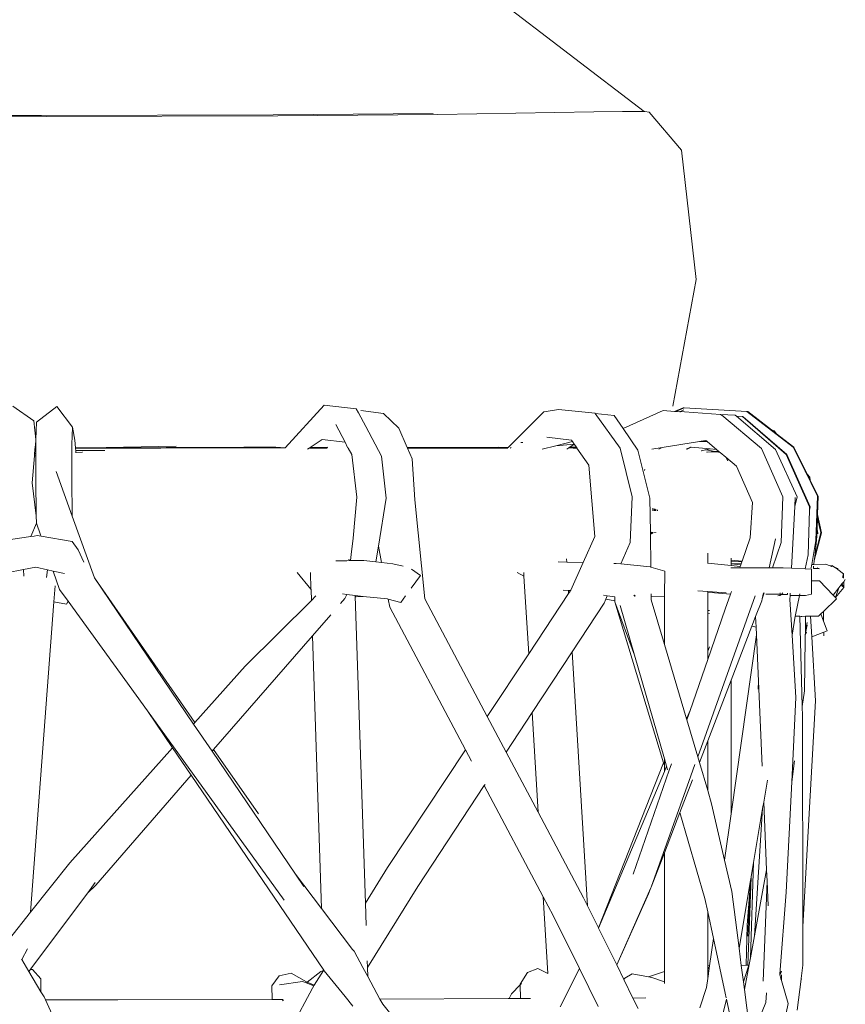
# Model space of a CAD drawing. Units: inches. Extents: x 0 to 14.1, y 0 to 13.
# Drawn here: x 13.5 to 14.1, y 5.8 to 6.6 of the extents above; entities that cross this region are included whole.
import ezdxf

# ---------------------------------------------------------------- set-up
doc = ezdxf.new("R2010")
doc.units = ezdxf.units.IN
doc.header["$LTSCALE"] = 0.03937
doc.header["$MEASUREMENT"] = 0
doc.layers.get('0').update_dxf_attribs({"lineweight": 0})

# ---------------------------------------------------------------- blocks, each defined once
blk = doc.blocks.new('SaccaroSofaOtCapadocia02VLE')
for p, q in [((32.29235, 6.5191), (32.53946, 6.51884)), ((32.54297, 6.51821), (32.29574, 6.51848)), ((32.53946, 6.51884), (32.72339, 6.51931)), ((32.72708, 6.51865), (32.54297, 6.51821)), ((32.72339, 6.51931), (32.85036, 6.52048)), ((32.85397, 6.51979), (32.72708, 6.51865)), ((32.97801, 6.52172), (32.85397, 6.51979)), ((32.97801, 6.52172), (33.00076, 6.522)), ((33.00076, 6.522), (33.01791, 6.52202)), ((33.01791, 6.52202), (33.0183, 6.52197)), ((33.0183, 6.52197), (33.02172, 6.52153)), ((33.02172, 6.52153), (33.04747, 6.49143)), ((33.04747, 6.49143), (33.0591, 6.3886)), ((33.0591, 6.3886), (33.04047, 6.28796)), ((32.51667, 6.28797), (32.53334, 6.2764)), ((32.53545, 6.27521), (32.55152, 6.28774)), ((32.56404, 6.2712), (32.55152, 6.28774)), ((32.76378, 6.28888), (32.78929, 6.28582)), ((32.78929, 6.28582), (32.79101, 6.28257)), ((32.79101, 6.28257), (32.79679, 6.27169)), ((32.811, 6.28221), (32.79292, 6.28441)), ((32.82311, 6.27058), (32.811, 6.28221)), ((32.93853, 6.28352), (32.93827, 6.28337)), ((32.93853, 6.28352), (32.94979, 6.28528)), ((32.979, 6.28233), (32.94979, 6.28528)), ((32.97905, 6.28214), (32.979, 6.28233)), ((32.97905, 6.28214), (32.9941, 6.28059)), ((32.99886, 6.25463), (32.97905, 6.28214)), ((33.00117, 6.27017), (33.03296, 6.28443)), ((33.03296, 6.28443), (33.04203, 6.28384)), ((33.04886, 6.28675), (33.04203, 6.28384)), ((33.04203, 6.28384), (33.04277, 6.28379)), ((33.04288, 6.28384), (33.04277, 6.28379)), ((33.04896, 6.28643), (33.04288, 6.28384)), ((33.04288, 6.28384), (33.04614, 6.28357)), ((33.04614, 6.28357), (33.04629, 6.28364)), ((33.04629, 6.28364), (33.04652, 6.28355)), ((33.04652, 6.28355), (33.04672, 6.28363)), ((33.04672, 6.28363), (33.04939, 6.28495)), ((33.04672, 6.28363), (33.04984, 6.28342)), ((33.04886, 6.28675), (33.04969, 6.28674)), ((33.04969, 6.28674), (33.09937, 6.28364)), ((33.07834, 6.28147), (33.04984, 6.28342)), ((33.10005, 6.28363), (33.09937, 6.28364)), ((33.09937, 6.28364), (33.13609, 6.25542)), ((33.11887, 6.26913), (33.10005, 6.28363)), ((32.53334, 6.2764), (32.5348, 6.26142)), ((32.5348, 6.26142), (32.53545, 6.27521)), ((32.9941, 6.28059), (33.00117, 6.27017)), ((33.09019, 6.28074), (33.07834, 6.28147)), ((33.07834, 6.28147), (33.07923, 6.28074)), ((33.07923, 6.28074), (33.07935, 6.28071)), ((33.07935, 6.28071), (33.07958, 6.28071)), ((33.07958, 6.28071), (33.11097, 6.25433)), ((33.09111, 6.27996), (33.09019, 6.28074)), ((33.09111, 6.27996), (33.09587, 6.27964)), ((33.12223, 6.25348), (33.09111, 6.27996)), ((33.09587, 6.27964), (33.13068, 6.24957)), ((33.09587, 6.27964), (33.09636, 6.27962)), ((33.09636, 6.27962), (33.1311, 6.24953)), ((32.56404, 6.2712), (32.56345, 6.25749)), ((32.56595, 6.26107), (32.56404, 6.2712)), ((32.77297, 6.27342), (32.78044, 6.2593)), ((32.80926, 6.24814), (32.79679, 6.27169)), ((32.82981, 6.25513), (32.82311, 6.27058)), ((33.00117, 6.27017), (33.01286, 6.25292)), ((33.11887, 6.26913), (33.121, 6.2685)), ((33.11969, 6.2685), (33.11887, 6.26913)), ((33.12039, 6.26829), (33.11969, 6.2685)), ((33.12101, 6.26749), (33.12039, 6.26829)), ((33.121, 6.2685), (33.12287, 6.26605)), ((33.12287, 6.26605), (33.12101, 6.26749)), ((33.13668, 6.25541), (33.12287, 6.26605)), ((32.53426, 6.25478), (32.53481, 6.26041)), ((32.53481, 6.26041), (32.5348, 6.26142)), ((32.53484, 6.25478), (32.53481, 6.26041)), ((32.56641, 6.25487), (32.56595, 6.26107)), ((32.76209, 6.26137), (32.7527, 6.25521)), ((32.78044, 6.2593), (32.76209, 6.26137)), ((32.78044, 6.2593), (32.78244, 6.25518)), ((32.92141, 6.25918), (32.92003, 6.25917)), ((32.94045, 6.26341), (32.96016, 6.26095)), ((32.94774, 6.25657), (32.96088, 6.25991)), ((32.96088, 6.25991), (32.96016, 6.26095)), ((32.96232, 6.2578), (32.96088, 6.25991)), ((33.06187, 6.25996), (33.03226, 6.25516)), ((33.06318, 6.26017), (33.06187, 6.25996)), ((33.06187, 6.25996), (33.0682, 6.25964)), ((33.06687, 6.26077), (33.06318, 6.26017)), ((33.06798, 6.25983), (33.06318, 6.26017)), ((33.06798, 6.25983), (33.06687, 6.26077)), ((33.0682, 6.25964), (33.06798, 6.25983)), ((33.07537, 6.25359), (33.0682, 6.25964)), ((32.53388, 6.25011), (32.53391, 6.25055)), ((32.53391, 6.25055), (32.53408, 6.25259)), ((32.53486, 6.25057), (32.53391, 6.25055)), ((32.53408, 6.25259), (32.53422, 6.25426)), ((32.53485, 6.25259), (32.53408, 6.25259)), ((32.53422, 6.25426), (32.53426, 6.25478)), ((32.53422, 6.25426), (32.53484, 6.25426)), ((32.53426, 6.25478), (32.53484, 6.25478)), ((32.53484, 6.25478), (32.53484, 6.25426)), ((32.53485, 6.25259), (32.53484, 6.25426)), ((32.53485, 6.25259), (32.53486, 6.25057)), ((32.53486, 6.25057), (32.53486, 6.25013)), ((32.56345, 6.25749), (32.56355, 6.23023)), ((32.56641, 6.25487), (32.57673, 6.2549)), ((32.56643, 6.2547), (32.56641, 6.25487)), ((32.56643, 6.2547), (32.57673, 6.2549)), ((32.56645, 6.25436), (32.56643, 6.2547)), ((32.56645, 6.25436), (32.70207, 6.25477)), ((32.56658, 6.25268), (32.56645, 6.25436)), ((32.58968, 6.25275), (32.56658, 6.25268)), ((32.56669, 6.25119), (32.56658, 6.25268)), ((32.57178, 6.25129), (32.56669, 6.25119)), ((32.56671, 6.25087), (32.56669, 6.25119)), ((32.57197, 6.2513), (32.57178, 6.25129)), ((32.57673, 6.2549), (32.64632, 6.2563)), ((32.57673, 6.2549), (32.69989, 6.25527)), ((32.69989, 6.25527), (32.72531, 6.25529)), ((32.72513, 6.25475), (32.70207, 6.25477)), ((32.72513, 6.25475), (32.72531, 6.25529)), ((32.7329, 6.25474), (32.72513, 6.25475)), ((32.72531, 6.25529), (32.72908, 6.25524)), ((32.75195, 6.25472), (32.75058, 6.25382)), ((32.7527, 6.25521), (32.75195, 6.25472)), ((32.76582, 6.2547), (32.75195, 6.25472)), ((32.7527, 6.25521), (32.76609, 6.25527)), ((32.76582, 6.2547), (32.76609, 6.25527)), ((32.76629, 6.2547), (32.76582, 6.2547)), ((32.76609, 6.25527), (32.76681, 6.2552)), ((32.78244, 6.25518), (32.78262, 6.25518)), ((32.78289, 6.25469), (32.7825, 6.25469)), ((32.78262, 6.25518), (32.78289, 6.25469)), ((32.78289, 6.25469), (32.78564, 6.24948)), ((32.83002, 6.25464), (32.82981, 6.25513)), ((32.82981, 6.25513), (32.90238, 6.25512)), ((32.83002, 6.25464), (32.90204, 6.25458)), ((32.83367, 6.24623), (32.83002, 6.25464)), ((32.90238, 6.25512), (32.90204, 6.25458)), ((32.90204, 6.25458), (32.90529, 6.25465)), ((32.90249, 6.25529), (32.90238, 6.25512)), ((32.90249, 6.25529), (32.90998, 6.25512)), ((32.90529, 6.25465), (32.90958, 6.2547)), ((32.91165, 6.25473), (32.91208, 6.25473)), ((32.9118, 6.25512), (32.91217, 6.25512)), ((32.93689, 6.25382), (32.94774, 6.25657)), ((32.96232, 6.2578), (32.94774, 6.25657)), ((32.95648, 6.25382), (32.958, 6.25486)), ((32.958, 6.25486), (32.9583, 6.25506)), ((32.958, 6.25486), (32.95874, 6.25476)), ((32.9583, 6.25506), (32.9587, 6.25533)), ((32.9583, 6.25506), (32.96426, 6.25504)), ((32.9587, 6.25533), (32.96232, 6.2578)), ((32.9587, 6.25533), (32.96407, 6.25532)), ((32.96156, 6.25462), (32.95874, 6.25476)), ((32.96156, 6.25462), (32.96448, 6.25473)), ((32.96407, 6.25532), (32.96232, 6.2578)), ((32.96426, 6.25504), (32.96407, 6.25532)), ((32.96448, 6.25473), (32.96426, 6.25504)), ((32.96448, 6.25473), (32.97398, 6.24106)), ((33.0084, 6.21586), (32.99886, 6.25463)), ((33.01286, 6.25292), (33.02236, 6.21486)), ((33.03226, 6.25516), (33.02401, 6.25382)), ((33.03226, 6.25516), (33.0294, 6.25382)), ((33.05453, 6.25537), (33.05131, 6.25382)), ((33.0551, 6.25532), (33.05199, 6.25382)), ((33.0551, 6.25532), (33.05453, 6.25537)), ((33.0703, 6.25402), (33.0551, 6.25532)), ((33.06371, 6.25256), (33.06344, 6.25264)), ((33.06371, 6.25256), (33.06635, 6.25323)), ((33.06671, 6.25317), (33.06635, 6.25323)), ((33.0703, 6.25402), (33.06671, 6.25317)), ((33.07408, 6.25192), (33.06671, 6.25317)), ((33.07408, 6.25192), (33.06731, 6.25155)), ((33.07535, 6.2517), (33.06809, 6.25133)), ((33.07537, 6.25359), (33.0703, 6.25402)), ((33.07715, 6.25208), (33.07408, 6.25192)), ((33.07535, 6.2517), (33.07408, 6.25192)), ((33.07747, 6.25181), (33.07535, 6.2517)), ((33.07817, 6.25122), (33.07535, 6.2517)), ((33.07715, 6.25208), (33.07537, 6.25359)), ((33.07747, 6.25181), (33.07715, 6.25208)), ((33.07817, 6.25122), (33.07747, 6.25181)), ((33.08263, 6.24746), (33.07817, 6.25122)), ((33.11097, 6.25433), (33.128, 6.21606)), ((33.1394, 6.21584), (33.12223, 6.25348)), ((33.14566, 6.23625), (33.13609, 6.25542)), ((33.13668, 6.25541), (33.14734, 6.23406)), ((32.53201, 6.22716), (32.53375, 6.24847)), ((32.53375, 6.24847), (32.53388, 6.25011)), ((32.53375, 6.24847), (32.53487, 6.24849)), ((32.53388, 6.25011), (32.53486, 6.25013)), ((32.53486, 6.25013), (32.53487, 6.24849)), ((32.53496, 6.23035), (32.53487, 6.24849)), ((32.78564, 6.24948), (32.78963, 6.21563)), ((32.81314, 6.21481), (32.80926, 6.24814)), ((32.83578, 6.21359), (32.83367, 6.24623)), ((33.08439, 6.24446), (33.08263, 6.24746)), ((33.09112, 6.24028), (33.08263, 6.24746)), ((33.13068, 6.24957), (33.1491, 6.20788)), ((33.1311, 6.24953), (33.14953, 6.20799)), ((32.56372, 6.20059), (32.55099, 6.23601)), ((32.97877, 6.18433), (32.97398, 6.24106)), ((33.01849, 6.23782), (33.01806, 6.2368)), ((33.10382, 6.21132), (33.09112, 6.24028)), ((33.14566, 6.23625), (33.14734, 6.23406)), ((33.14697, 6.23363), (33.14566, 6.23625)), ((32.53201, 6.22716), (32.53524, 6.20091)), ((32.53496, 6.23035), (32.53524, 6.20091)), ((32.56355, 6.23023), (32.56372, 6.20059)), ((33.14866, 6.23143), (33.14697, 6.23363)), ((33.14697, 6.23363), (33.1491, 6.22938)), ((33.14734, 6.23406), (33.14924, 6.23158)), ((33.14734, 6.23406), (33.14866, 6.23143)), ((33.14866, 6.23143), (33.1491, 6.22938)), ((33.14866, 6.23143), (33.14972, 6.22928)), ((33.15015, 6.22726), (33.1491, 6.22938)), ((33.14924, 6.23158), (33.14972, 6.22928)), ((33.14972, 6.22928), (33.15015, 6.22726)), ((33.14972, 6.22928), (33.15608, 6.21656)), ((33.15552, 6.21651), (33.15015, 6.22726)), ((32.78963, 6.21563), (32.78686, 6.1832)), ((32.80697, 6.17679), (32.81314, 6.21481)), ((32.84366, 6.135), (32.83578, 6.21359)), ((33.00663, 6.1797), (33.0084, 6.21586)), ((33.02236, 6.21486), (33.02274, 6.18769)), ((33.10382, 6.21132), (33.10212, 6.18335)), ((33.12661, 6.17976), (33.128, 6.21606)), ((33.13733, 6.20818), (33.1394, 6.21584)), ((33.1377, 6.21538), (33.13733, 6.20818)), ((33.15552, 6.21651), (33.15414, 6.18132)), ((33.15551, 6.20191), (33.15608, 6.21656)), ((33.02483, 6.20692), (33.02466, 6.20481)), ((33.02584, 6.20652), (33.02571, 6.20481)), ((33.02619, 6.20638), (33.02607, 6.20481)), ((33.02688, 6.20481), (33.02698, 6.20606)), ((33.02717, 6.20481), (33.02713, 6.206)), ((33.02832, 6.20481), (33.0283, 6.20554)), ((33.13733, 6.20818), (33.13476, 6.1592)), ((33.14802, 6.16989), (33.14902, 6.20524)), ((33.14953, 6.20799), (33.14902, 6.20524)), ((33.14902, 6.20524), (33.1491, 6.20788)), ((32.53524, 6.20091), (32.53529, 6.19536)), ((32.5814, 6.15146), (32.56372, 6.20059)), ((33.15542, 6.19964), (33.15506, 6.19032)), ((33.15542, 6.19964), (33.15551, 6.20191)), ((33.15542, 6.19964), (33.1571, 6.19173)), ((33.15551, 6.20191), (33.15859, 6.18731)), ((32.53084, 6.1844), (32.53547, 6.19499)), ((32.53547, 6.19499), (32.53529, 6.19536)), ((32.53862, 6.18578), (32.53547, 6.19499)), ((33.15485, 6.1849), (33.1552, 6.18998)), ((33.1552, 6.18998), (33.15506, 6.19032)), ((33.15581, 6.18702), (33.1552, 6.18998)), ((33.15815, 6.18752), (33.1571, 6.19173)), ((32.50762, 6.18107), (32.53084, 6.1844)), ((32.53084, 6.1844), (32.53352, 6.18479)), ((32.53352, 6.18479), (32.53582, 6.18512)), ((32.53582, 6.18512), (32.53905, 6.18457)), ((32.53905, 6.18457), (32.53862, 6.18578)), ((32.53905, 6.18457), (32.56373, 6.18039)), ((32.56838, 6.17381), (32.56373, 6.18039)), ((32.78686, 6.1832), (32.78531, 6.17019)), ((32.96944, 6.16366), (32.97877, 6.18433)), ((33.02335, 6.18736), (33.02274, 6.18769)), ((33.02274, 6.18699), (33.02274, 6.18769)), ((33.02293, 6.18687), (33.02274, 6.18699)), ((33.02312, 6.16), (33.02274, 6.18699)), ((33.02347, 6.18654), (33.02293, 6.18687)), ((33.02293, 6.18687), (33.0231, 6.18643)), ((33.02305, 6.18779), (33.02335, 6.18736)), ((33.02335, 6.18736), (33.02385, 6.18666)), ((33.02437, 6.18683), (33.02335, 6.18736)), ((33.02369, 6.18779), (33.02437, 6.18683)), ((33.0248, 6.18696), (33.02457, 6.18779)), ((33.02568, 6.18779), (33.02575, 6.18727)), ((33.02685, 6.18761), (33.02682, 6.18779)), ((33.02711, 6.1877), (33.02703, 6.18779)), ((33.10212, 6.18335), (33.09561, 6.16492)), ((33.12205, 6.18259), (33.11695, 6.1595)), ((33.15414, 6.18132), (33.15089, 6.16222)), ((33.1529, 6.16525), (33.15859, 6.18731)), ((33.15327, 6.16857), (33.15806, 6.18726)), ((33.15472, 6.18156), (33.15327, 6.16857)), ((33.15472, 6.18156), (33.15485, 6.1849)), ((33.15581, 6.18702), (33.15566, 6.18644)), ((33.15806, 6.18726), (33.15815, 6.18752)), ((32.57306, 6.16392), (32.56838, 6.17381)), ((32.80494, 6.16424), (32.80697, 6.17679)), ((32.80936, 6.16375), (32.80697, 6.17679)), ((32.99933, 6.16261), (33.00663, 6.1797)), ((33.11979, 6.1595), (33.12661, 6.17976)), ((32.77317, 6.16514), (32.78171, 6.1652)), ((32.78171, 6.1652), (32.78471, 6.16523)), ((32.78474, 6.16544), (32.78299, 6.16619)), ((32.78474, 6.16544), (32.78471, 6.16523)), ((32.78471, 6.16523), (32.79518, 6.1653)), ((32.78531, 6.17019), (32.78474, 6.16544)), ((32.79518, 6.1653), (32.80494, 6.16424)), ((32.9564, 6.16403), (32.95624, 6.1666)), ((33.06831, 6.16323), (33.06831, 6.17106)), ((33.08687, 6.16724), (33.08687, 6.16567)), ((33.08687, 6.16567), (33.09561, 6.16492)), ((33.08687, 6.16455), (33.08687, 6.16567)), ((33.09537, 6.16422), (33.08687, 6.16455)), ((33.08687, 6.16288), (33.08687, 6.16455)), ((33.09537, 6.16422), (33.09561, 6.16492)), ((33.14566, 6.15873), (33.14802, 6.16989)), ((33.1529, 6.16525), (33.15257, 6.16225)), ((33.1529, 6.16525), (33.15327, 6.16857)), ((32.52505, 6.15814), (32.51168, 6.15558)), ((32.53484, 6.16002), (32.52505, 6.15814)), ((32.52505, 6.15814), (32.52525, 6.15295)), ((32.54424, 6.15796), (32.53484, 6.16002)), ((32.54341, 6.15176), (32.54424, 6.15796)), ((32.5487, 6.15684), (32.54424, 6.15796)), ((32.55374, 6.14237), (32.5487, 6.15684)), ((32.55764, 6.15503), (32.5487, 6.15684)), ((32.80494, 6.16424), (32.80936, 6.16375)), ((32.80936, 6.16375), (32.8182, 6.16279)), ((32.8266, 6.1608), (32.8182, 6.16279)), ((32.83303, 6.15842), (32.84028, 6.15352)), ((32.9564, 6.16403), (32.94954, 6.16422)), ((32.96944, 6.16366), (32.9564, 6.16403)), ((32.9595, 6.14165), (32.96944, 6.16366)), ((32.99561, 6.16292), (32.99372, 6.16297)), ((32.99933, 6.16261), (32.99561, 6.16292)), ((33.02271, 6.16024), (32.99933, 6.16261)), ((33.02312, 6.16), (33.02271, 6.16024)), ((33.03431, 6.157), (33.02312, 6.16)), ((33.0339, 6.1371), (33.03431, 6.157)), ((33.06831, 6.16309), (33.06831, 6.16323)), ((33.06831, 6.16323), (33.08687, 6.16136)), ((33.08659, 6.15958), (33.09372, 6.15956)), ((33.08687, 6.16288), (33.09486, 6.16279)), ((33.08687, 6.16262), (33.08687, 6.16288)), ((33.08687, 6.16262), (33.09452, 6.16182)), ((33.08687, 6.16136), (33.08687, 6.16262)), ((33.08687, 6.16136), (33.0941, 6.16063)), ((33.09372, 6.15956), (33.0941, 6.16063)), ((33.09372, 6.15956), (33.11695, 6.1595)), ((33.0941, 6.16063), (33.09452, 6.16182)), ((33.09452, 6.16182), (33.09486, 6.16279)), ((33.09486, 6.16279), (33.09537, 6.16422)), ((33.11695, 6.1595), (33.11979, 6.1595)), ((33.11979, 6.1595), (33.12818, 6.15948)), ((33.12818, 6.15948), (33.13476, 6.1592)), ((33.13476, 6.1592), (33.14566, 6.15873)), ((33.14566, 6.15873), (33.15068, 6.15852)), ((33.15075, 6.16138), (33.15037, 6.15917)), ((33.15071, 6.14921), (33.15068, 6.15852)), ((33.15089, 6.16222), (33.15079, 6.16164)), ((33.15257, 6.16225), (33.15089, 6.16222)), ((33.15239, 6.16072), (33.15221, 6.15908)), ((33.15221, 6.15908), (33.15521, 6.15894)), ((33.15257, 6.16225), (33.1618, 6.16242)), ((33.15567, 6.15942), (33.15521, 6.15894)), ((33.15521, 6.15894), (33.15565, 6.15892)), ((33.15565, 6.15892), (33.15594, 6.15932)), ((33.15565, 6.15892), (33.15644, 6.15888)), ((33.15644, 6.15888), (33.15651, 6.15909)), ((33.15644, 6.15888), (33.1571, 6.15885)), ((33.16543, 6.16113), (33.1618, 6.16242)), ((33.16707, 6.16117), (33.16543, 6.16113)), ((33.16667, 6.1607), (33.16543, 6.16113)), ((33.16667, 6.1607), (33.16677, 6.16082)), ((33.16717, 6.16129), (33.16743, 6.16118)), ((33.16749, 6.16107), (33.16743, 6.16118)), ((33.16929, 6.15977), (33.16749, 6.16107)), ((33.16943, 6.15972), (33.16929, 6.15977)), ((33.1717, 6.15892), (33.16943, 6.15972)), ((33.16943, 6.15972), (33.1712, 6.15843)), ((33.1715, 6.15817), (33.1712, 6.15843)), ((33.1717, 6.15892), (33.1715, 6.15817)), ((33.1762, 6.15479), (33.1715, 6.15817)), ((32.66117, 6.03667), (32.5814, 6.15146)), ((32.5814, 6.15146), (32.66005, 6.03542)), ((32.75332, 6.14245), (32.74245, 6.1558)), ((32.75332, 6.14245), (32.75293, 6.1558)), ((32.84028, 6.15352), (32.83281, 6.1433)), ((32.91691, 6.1558), (32.92234, 6.15302)), ((32.92234, 6.15302), (32.92218, 6.1558)), ((32.92616, 6.09116), (32.92234, 6.15302)), ((33.15692, 6.14932), (33.15071, 6.14921)), ((33.15074, 6.1386), (33.15071, 6.14921)), ((33.16786, 6.13779), (33.15692, 6.14932)), ((33.1762, 6.15479), (33.17525, 6.15195)), ((33.1762, 6.15479), (33.17622, 6.15119)), ((33.17752, 6.15018), (33.17623, 6.14852)), ((32.54926, 6.13261), (32.5502, 6.1452)), ((32.56047, 6.13305), (32.55374, 6.14237)), ((32.75341, 6.14235), (32.75332, 6.14245)), ((32.75361, 6.13368), (32.75341, 6.14235)), ((32.95775, 6.14153), (32.95366, 6.14189)), ((32.95782, 6.14042), (32.95775, 6.14153)), ((32.95933, 6.14139), (32.95775, 6.14153)), ((32.95869, 6.14025), (32.95933, 6.14139)), ((32.95933, 6.14139), (32.9595, 6.14165)), ((33.06037, 6.14118), (33.06831, 6.14068)), ((33.17249, 6.14373), (33.16786, 6.13779)), ((33.16983, 6.13589), (33.17633, 6.14402)), ((33.17249, 6.14373), (33.16983, 6.13589)), ((33.17403, 6.14571), (33.17249, 6.14373)), ((33.17488, 6.1468), (33.17403, 6.14571)), ((33.17625, 6.14416), (33.17403, 6.14571)), ((33.17623, 6.14852), (33.17488, 6.1468)), ((33.17625, 6.14416), (33.17488, 6.1468)), ((33.17623, 6.14852), (33.17625, 6.14416)), ((33.17633, 6.14402), (33.17625, 6.14416)), ((32.75361, 6.13368), (32.70096, 6.08137)), ((32.75361, 6.13368), (32.75719, 6.13723)), ((32.77676, 6.13121), (32.78026, 6.13524)), ((32.7784, 6.13881), (32.78176, 6.1384)), ((32.78026, 6.13524), (32.78176, 6.1384)), ((32.78176, 6.1384), (32.78844, 6.1376)), ((32.78844, 6.1376), (32.79252, 6.1371)), ((32.78846, 6.13714), (32.78844, 6.1376)), ((32.78846, 6.13714), (32.78907, 6.13647)), ((32.79649, 5.8931), (32.78846, 6.13714)), ((32.78907, 6.13647), (32.7948, 6.13687)), ((32.7948, 6.13687), (32.79252, 6.1371)), ((32.7948, 6.13687), (32.81406, 6.13491)), ((32.81406, 6.13491), (32.81468, 6.13475)), ((32.81586, 6.12833), (32.81468, 6.13475)), ((32.81468, 6.13475), (32.82464, 6.1321)), ((32.82847, 6.13735), (32.82464, 6.1321)), ((32.89333, 6.04142), (32.84366, 6.135)), ((32.92616, 6.09116), (32.95789, 6.13922)), ((32.95782, 6.14042), (32.95869, 6.14025)), ((32.95789, 6.13922), (32.95782, 6.14042)), ((32.95869, 6.14025), (32.95789, 6.13922)), ((32.98854, 6.13735), (32.98567, 6.13778)), ((32.98601, 6.13144), (32.98741, 6.13471)), ((32.98741, 6.13471), (32.98854, 6.13735)), ((32.98741, 6.13471), (32.99449, 6.13334)), ((32.99447, 6.13647), (32.98854, 6.13735)), ((32.99449, 6.13334), (32.99447, 6.13647)), ((32.99449, 6.13251), (32.99449, 6.13334)), ((33.00957, 6.13774), (33.01057, 6.13695)), ((33.0102, 6.13683), (33.01057, 6.13695)), ((33.01057, 6.13695), (33.01026, 6.1378)), ((33.02341, 6.1389), (33.02344, 6.13681)), ((33.02344, 6.13681), (33.0339, 6.1371)), ((33.02344, 6.13681), (33.02348, 6.134)), ((33.03394, 6.09864), (33.02348, 6.134)), ((33.03394, 6.09864), (33.0339, 6.1371)), ((33.10599, 6.13725), (33.06035, 6.00945)), ((33.06831, 6.13996), (33.06831, 6.14068)), ((33.06831, 6.14068), (33.08282, 6.13976)), ((33.06831, 6.13996), (33.07371, 6.13958)), ((33.06831, 6.13996), (33.06831, 6.12567)), ((33.07371, 6.13958), (33.08636, 6.13867)), ((33.08223, 6.12677), (33.08636, 6.13867)), ((33.08636, 6.13867), (33.08705, 6.14066)), ((33.11118, 6.13334), (33.10632, 6.12074)), ((33.11153, 6.13496), (33.11118, 6.13334)), ((33.11153, 6.13496), (33.11311, 6.13964)), ((33.11257, 6.13964), (33.11153, 6.13496)), ((33.12571, 6.13847), (33.1144, 6.13861)), ((33.12397, 6.13739), (33.12567, 6.13741)), ((33.12567, 6.13741), (33.12571, 6.13847)), ((33.12567, 6.13741), (33.12677, 6.13845)), ((33.12571, 6.13847), (33.12576, 6.13959)), ((33.12677, 6.13845), (33.12571, 6.13847)), ((33.12677, 6.13845), (33.12794, 6.13956)), ((33.13167, 6.13839), (33.12677, 6.13845)), ((33.13167, 6.13839), (33.13166, 6.1394)), ((33.13344, 6.13747), (33.13362, 6.13747)), ((33.13362, 6.13747), (33.13346, 6.13437)), ((33.13346, 6.13437), (33.13522, 6.10613)), ((33.13372, 6.13932), (33.13362, 6.13747)), ((33.13362, 6.13747), (33.14118, 6.13753)), ((33.13792, 6.12209), (33.14118, 6.13753)), ((33.14118, 6.13753), (33.14149, 6.13899)), ((33.14118, 6.13753), (33.14604, 6.13757)), ((33.14604, 6.13757), (33.15074, 6.1386)), ((33.17063, 6.13486), (33.16015, 6.12493)), ((33.16966, 6.13589), (33.16786, 6.13779)), ((33.16966, 6.13589), (33.16983, 6.13589)), ((33.17063, 6.13486), (33.16983, 6.13589)), ((32.53076, 5.88607), (32.54926, 6.13261)), ((32.54926, 6.13261), (32.55911, 6.13063)), ((32.55911, 6.13063), (32.56047, 6.13305)), ((32.56047, 6.13305), (32.62351, 6.04578)), ((32.87589, 6.01501), (32.81586, 6.12833)), ((32.96069, 6.09287), (32.98601, 6.13144)), ((33.01012, 6.09013), (32.99449, 6.13251)), ((32.99449, 6.13251), (33.03329, 6.00464)), ((32.9987, 6.12962), (33.01012, 6.09013)), ((33.06831, 6.08666), (33.08223, 6.12677)), ((33.0697, 6.12558), (33.06831, 6.12567)), ((33.06831, 6.12358), (33.06831, 6.12567)), ((32.75454, 6.10562), (32.76901, 6.12228)), ((33.06831, 6.12358), (33.0697, 6.12317)), ((33.06831, 6.09324), (33.06831, 6.12358)), ((33.10632, 6.12074), (33.10343, 6.11324)), ((33.10669, 6.11228), (33.10632, 6.12074)), ((33.13522, 6.10613), (33.13777, 6.12125)), ((33.13777, 6.12125), (33.13792, 6.12209)), ((33.14132, 6.12102), (33.13777, 6.12125)), ((33.14337, 6.0494), (33.14132, 6.12102)), ((33.14248, 6.12095), (33.14132, 6.12102)), ((33.1431, 6.12095), (33.14248, 6.12095)), ((33.1431, 6.12095), (33.14601, 6.121)), ((33.14583, 6.10916), (33.14601, 6.121)), ((33.14601, 6.121), (33.15, 6.12107)), ((33.15, 6.12107), (33.15617, 6.12116)), ((33.15, 6.12107), (33.15096, 6.1048)), ((33.15812, 6.12301), (33.15617, 6.12116)), ((33.16015, 6.12493), (33.15812, 6.12301)), ((33.16032, 6.11714), (33.15812, 6.12301)), ((33.16032, 6.11714), (33.16015, 6.12493)), ((33.10343, 6.11324), (33.08687, 6.07029)), ((33.10343, 6.11324), (33.10669, 6.11228)), ((33.10695, 6.10633), (33.10669, 6.11228)), ((33.14721, 6.11395), (33.14581, 6.10788)), ((33.14714, 6.11604), (33.14583, 6.10916)), ((33.16323, 6.1094), (33.16032, 6.11714)), ((32.67606, 6.01525), (32.75454, 6.10562)), ((32.75454, 6.10562), (32.76168, 5.88881)), ((33.10695, 6.10633), (33.08687, 5.96396)), ((33.10855, 6.06936), (33.10695, 6.10633)), ((33.13522, 6.10613), (33.1383, 6.05662)), ((33.14574, 6.10285), (33.14512, 6.06191)), ((33.14579, 6.10606), (33.14574, 6.10285)), ((33.14574, 6.10285), (33.146, 6.10295)), ((33.14661, 6.10852), (33.14579, 6.10606)), ((33.14579, 6.10606), (33.14581, 6.10788)), ((33.14581, 6.10788), (33.14583, 6.10916)), ((33.15096, 6.1048), (33.16051, 6.10838)), ((33.15096, 6.1048), (33.15397, 6.05378)), ((33.16051, 6.10838), (33.16323, 6.1094)), ((33.16058, 6.10549), (33.16051, 6.10838)), ((33.05145, 6.03949), (33.03394, 6.09864)), ((33.0697, 6.09676), (33.06831, 6.09324)), ((32.92616, 6.09116), (32.89333, 6.04142)), ((32.92891, 6.04446), (32.96069, 6.09287)), ((32.97288, 5.89108), (32.96069, 6.09287)), ((33.01012, 6.09013), (33.03394, 6.00772)), ((33.05424, 6.04613), (33.06831, 6.08666)), ((33.06831, 6.08666), (33.06831, 6.09324)), ((32.70096, 6.08137), (32.66117, 6.03667)), ((33.08687, 6.07029), (33.06831, 6.02217)), ((33.08687, 6.07029), (33.08687, 5.96396)), ((33.10832, 6.06309), (33.10855, 6.06936)), ((33.11149, 6.00188), (33.10855, 6.06936)), ((33.1383, 6.05662), (33.135, 5.98951)), ((33.14512, 6.06191), (33.14337, 6.0494)), ((33.14358, 6.04196), (33.14337, 6.0494)), ((33.15397, 6.05378), (33.14387, 5.87467)), ((32.62351, 6.04578), (32.64332, 6.01663)), ((32.73201, 5.89557), (32.62351, 6.04578)), ((32.90834, 6.01313), (32.89333, 6.04142)), ((32.90834, 6.01313), (32.92891, 6.04446)), ((32.9337, 5.96537), (32.92891, 6.04446)), ((33.05145, 6.03949), (33.05424, 6.04613)), ((33.05168, 6.03874), (33.05145, 6.03949)), ((33.05168, 6.03874), (33.05424, 6.04613)), ((33.14387, 5.87467), (33.14358, 6.04196)), ((32.66117, 6.03667), (32.66005, 6.03542)), ((32.66005, 6.03542), (32.67475, 6.01374)), ((33.06035, 6.00945), (33.05168, 6.03874)), ((32.64332, 6.01663), (32.5618, 5.92507)), ((32.65823, 5.99471), (32.64332, 6.01663)), ((33.06831, 6.02217), (33.06168, 6.00496)), ((33.06831, 5.98254), (33.06831, 6.02217)), ((32.67475, 6.01374), (32.67606, 6.01525)), ((32.67475, 6.01374), (32.74096, 5.91605)), ((32.71164, 5.96404), (32.67606, 6.01525)), ((32.87589, 6.01501), (32.81413, 5.92147)), ((32.8807, 6.00592), (32.87589, 6.01501)), ((32.9337, 5.96537), (32.90834, 6.01313)), ((33.06168, 6.00496), (33.06035, 6.00945)), ((33.03329, 6.00464), (32.98149, 5.87358)), ((33.03329, 6.00464), (33.03394, 6.0025)), ((33.03394, 6.0025), (33.03394, 6.00772)), ((33.03394, 6.00772), (33.03564, 6.00184)), ((33.03394, 5.99778), (33.03394, 6.0025)), ((33.03394, 5.99778), (33.03564, 6.00184)), ((33.03564, 6.00184), (33.03649, 5.99893)), ((33.03781, 5.9988), (33.03957, 6.00386)), ((33.05814, 6.00329), (33.05492, 5.99425)), ((33.06831, 5.98254), (33.06168, 6.00496)), ((33.13732, 6.00616), (33.135, 5.98951)), ((32.5824, 5.90739), (32.65823, 5.99471)), ((32.76343, 5.83994), (32.65823, 5.99471)), ((32.98165, 5.87324), (33.03394, 5.99778)), ((33.00915, 5.91623), (33.03781, 5.9988)), ((33.05492, 5.99425), (33.02329, 5.9057)), ((32.83821, 5.90631), (32.89093, 5.98661)), ((32.89093, 5.98661), (32.89149, 5.98747)), ((32.93776, 5.89822), (32.89093, 5.98661)), ((33.05631, 5.99104), (33.04628, 5.96504)), ((33.11274, 5.97324), (33.11573, 5.99095)), ((33.135, 5.98951), (33.13068, 5.90187)), ((33.0714, 5.97212), (33.06831, 5.98254)), ((33.0714, 5.97212), (33.08165, 5.92717)), ((33.11191, 5.96834), (33.11274, 5.97324)), ((33.11507, 5.9195), (33.11274, 5.97324)), ((32.96974, 5.89746), (32.9337, 5.96537)), ((33.04628, 5.96504), (33.03394, 5.93303)), ((33.04628, 5.96504), (33.06598, 5.89693)), ((33.08687, 5.96396), (33.08165, 5.92717)), ((33.10464, 5.92539), (33.11191, 5.96834)), ((33.10539, 5.86703), (33.11191, 5.96834)), ((33.03394, 5.93303), (33.02329, 5.9057)), ((33.03394, 5.93303), (33.03394, 5.83881)), ((32.53076, 5.88607), (32.5618, 5.92507)), ((33.08165, 5.92717), (33.08732, 5.90229)), ((33.10218, 5.84965), (33.10464, 5.92539)), ((33.10274, 5.91412), (33.10464, 5.92539)), ((32.76168, 5.88881), (32.74096, 5.91605)), ((32.74096, 5.91605), (32.74754, 5.90634)), ((32.79649, 5.8931), (32.81413, 5.92147)), ((33.10272, 5.91378), (33.10274, 5.91412)), ((33.11507, 5.9195), (33.10539, 5.86703)), ((33.11546, 5.91063), (33.11507, 5.9195)), ((32.58205, 5.90942), (32.57606, 5.90142)), ((32.57606, 5.90142), (32.5824, 5.90739)), ((32.79817, 5.84191), (32.83821, 5.90631)), ((33.09313, 5.85732), (33.10223, 5.91116)), ((33.1001, 5.84374), (33.10272, 5.91378)), ((33.10272, 5.91378), (33.10186, 5.90292)), ((33.10186, 5.90292), (33.10223, 5.91116)), ((33.10223, 5.91116), (33.10272, 5.91378)), ((33.11546, 5.91063), (33.1122, 5.83111)), ((33.11632, 5.89096), (33.11546, 5.91063)), ((32.57606, 5.90142), (32.5307, 5.84074)), ((32.99601, 5.84402), (33.02312, 5.90531)), ((33.0214, 5.9005), (32.99601, 5.84402)), ((33.0214, 5.9005), (33.02312, 5.90531)), ((33.02329, 5.9057), (33.02312, 5.90531)), ((33.08732, 5.90229), (33.09313, 5.85732)), ((33.09969, 5.87573), (33.10186, 5.90292)), ((33.10021, 5.86687), (33.10186, 5.90292)), ((33.12561, 5.83679), (33.13068, 5.90187)), ((32.79707, 5.87548), (32.79649, 5.8931)), ((32.94144, 5.83734), (32.93776, 5.89822)), ((32.94571, 5.88321), (32.93776, 5.89822)), ((32.97288, 5.89108), (32.96974, 5.89746)), ((32.98149, 5.87358), (32.97288, 5.89108)), ((33.06831, 5.88609), (33.06598, 5.89693)), ((32.51386, 5.86483), (32.53076, 5.88607)), ((32.78633, 5.85642), (32.76168, 5.88881)), ((32.94571, 5.88321), (32.96646, 5.84113)), ((33.06831, 5.84349), (33.06831, 5.88609)), ((33.07284, 5.86507), (33.06831, 5.88609)), ((33.09969, 5.87573), (33.09882, 5.84374)), ((32.98165, 5.87324), (32.98149, 5.87358)), ((32.99601, 5.84402), (32.98165, 5.87324)), ((33.14393, 5.84394), (33.14387, 5.87467)), ((33.07284, 5.86507), (33.06975, 5.84324)), ((33.08219, 5.82154), (33.07284, 5.86507)), ((33.10539, 5.86703), (33.10218, 5.84965)), ((32.52372, 5.84828), (32.52836, 5.85686)), ((32.78748, 5.85491), (32.78633, 5.85642)), ((32.79453, 5.84192), (32.78748, 5.85491)), ((33.09313, 5.85732), (33.09491, 5.84353)), ((32.52355, 5.84797), (32.52372, 5.84828)), ((32.52372, 5.84828), (32.52932, 5.83889)), ((32.79817, 5.84191), (32.798, 5.84724)), ((32.99601, 5.84402), (33.00174, 5.83237)), ((33.09882, 5.84374), (33.09491, 5.84353)), ((33.10123, 5.8445), (33.09753, 5.82451)), ((33.09882, 5.84374), (33.09881, 5.84345)), ((33.09882, 5.84374), (33.1001, 5.84374)), ((33.1001, 5.84374), (33.10052, 5.84383)), ((33.10052, 5.84383), (33.10076, 5.84309)), ((33.10076, 5.84309), (33.10123, 5.8445)), ((33.10218, 5.84965), (33.10123, 5.8445)), ((33.14393, 5.84394), (33.14256, 5.83324)), ((32.53028, 5.84017), (32.52932, 5.83889)), ((32.52932, 5.83889), (32.53898, 5.82269)), ((32.5307, 5.84074), (32.53028, 5.84017)), ((32.53232, 5.84043), (32.53028, 5.84017)), ((32.53232, 5.84043), (32.5307, 5.84074)), ((32.53232, 5.84043), (32.53878, 5.83296)), ((32.73761, 5.83759), (32.72809, 5.83532)), ((32.74968, 5.83067), (32.73761, 5.83759)), ((32.75023, 5.83043), (32.76126, 5.83883)), ((32.75597, 5.82794), (32.76319, 5.83954)), ((32.76126, 5.83883), (32.76319, 5.83954)), ((32.76343, 5.83994), (32.76319, 5.83954)), ((32.76386, 5.83932), (32.76343, 5.83994)), ((32.78042, 5.81882), (32.76386, 5.83932)), ((32.79841, 5.83478), (32.79453, 5.84192)), ((32.79817, 5.84191), (32.79841, 5.83478)), ((32.91934, 5.82876), (32.92519, 5.8379)), ((32.93343, 5.84112), (32.92519, 5.8379)), ((32.94144, 5.83734), (32.93343, 5.84112)), ((32.95113, 5.81082), (32.96646, 5.84113)), ((32.96646, 5.84113), (32.98138, 5.81088)), ((33.0083, 5.83707), (33.0025, 5.83345)), ((33.0083, 5.83707), (33.02122, 5.83461)), ((33.02122, 5.83461), (33.03394, 5.83881)), ((33.03394, 5.83063), (33.03394, 5.83881)), ((33.06831, 5.84349), (33.06975, 5.84324)), ((33.06831, 5.84199), (33.06831, 5.84349)), ((33.06831, 5.84199), (33.06964, 5.84246)), ((33.06933, 5.8419), (33.06831, 5.84199)), ((33.06831, 5.8413), (33.06831, 5.84199)), ((33.06831, 5.8413), (33.06933, 5.8419)), ((33.06947, 5.84128), (33.06831, 5.8413)), ((33.06831, 5.84099), (33.06831, 5.8413)), ((33.06831, 5.84099), (33.06947, 5.84128)), ((33.06831, 5.83726), (33.06831, 5.84099)), ((33.06893, 5.8375), (33.06831, 5.83726)), ((33.06831, 5.83667), (33.06831, 5.83726)), ((33.06831, 5.83667), (33.06883, 5.83678)), ((33.06831, 5.83634), (33.06831, 5.83667)), ((33.06879, 5.83653), (33.06831, 5.83634)), ((33.06831, 5.836), (33.06831, 5.83634)), ((33.06876, 5.83626), (33.06831, 5.836)), ((33.06831, 5.8359), (33.06831, 5.836)), ((33.06831, 5.8359), (33.06869, 5.83578)), ((33.06831, 5.83552), (33.06831, 5.8359)), ((33.06876, 5.83626), (33.06869, 5.83578)), ((33.06879, 5.83653), (33.06876, 5.83626)), ((33.06883, 5.83678), (33.06879, 5.83653)), ((33.06893, 5.8375), (33.06883, 5.83678)), ((33.06947, 5.84128), (33.06893, 5.8375)), ((33.06955, 5.84188), (33.06933, 5.8419)), ((33.06955, 5.84188), (33.06947, 5.84128)), ((33.06955, 5.84188), (33.06964, 5.84246)), ((33.06975, 5.84324), (33.06964, 5.84246)), ((33.09491, 5.84353), (33.09658, 5.83059)), ((33.09658, 5.83059), (33.10076, 5.84309)), ((33.12556, 5.83611), (33.1269, 5.83865)), ((33.12561, 5.83679), (33.12556, 5.83611)), ((33.12556, 5.83611), (33.12633, 5.83342)), ((33.12561, 5.83679), (33.1269, 5.83907)), ((33.12694, 5.83626), (33.12696, 5.83442)), ((32.53898, 5.82269), (32.53878, 5.83296)), ((32.72809, 5.83532), (32.72235, 5.82751)), ((32.72835, 5.82825), (32.74663, 5.83083)), ((32.74939, 5.82979), (32.74663, 5.83083)), ((32.74939, 5.82979), (32.75023, 5.83043)), ((32.75565, 5.82743), (32.74939, 5.82979)), ((32.75023, 5.83043), (32.74968, 5.83067)), ((32.75597, 5.82794), (32.75023, 5.83043)), ((32.80809, 5.81695), (32.79841, 5.83478)), ((32.91935, 5.82812), (32.91244, 5.82096)), ((32.91935, 5.82812), (32.91934, 5.82876)), ((32.92038, 5.82918), (32.91935, 5.82812)), ((32.91963, 5.81737), (32.91935, 5.82812)), ((33.0025, 5.83345), (33.00174, 5.83237)), ((33.00894, 5.81774), (33.00174, 5.83237)), ((33.02122, 5.83461), (33.02399, 5.83408)), ((33.03394, 5.83063), (33.02399, 5.83408)), ((33.03394, 5.82937), (33.03394, 5.83063)), ((33.06831, 5.83313), (33.0673, 5.82598)), ((33.06831, 5.83552), (33.06867, 5.83566)), ((33.06831, 5.83496), (33.06831, 5.83552)), ((33.06831, 5.83496), (33.06859, 5.83506)), ((33.06831, 5.83496), (33.06857, 5.83495)), ((33.06831, 5.83313), (33.06831, 5.83496)), ((33.06857, 5.83495), (33.06831, 5.83313)), ((33.06859, 5.83506), (33.06857, 5.83495)), ((33.06867, 5.83566), (33.06859, 5.83506)), ((33.06869, 5.83578), (33.06867, 5.83566)), ((33.09658, 5.83059), (33.09753, 5.82451)), ((33.12633, 5.83342), (33.12681, 5.83417)), ((33.12633, 5.83342), (33.12645, 5.83299)), ((33.12677, 5.83354), (33.12645, 5.83299)), ((33.12645, 5.83299), (33.12668, 5.8322)), ((33.12677, 5.83354), (33.12668, 5.8322)), ((33.12668, 5.8322), (33.12686, 5.83157)), ((33.12697, 5.8339), (33.12677, 5.83354)), ((33.12681, 5.83417), (33.12696, 5.83442)), ((33.12681, 5.83417), (33.12697, 5.8339)), ((33.12698, 5.83347), (33.12686, 5.83157)), ((33.12686, 5.83157), (33.13207, 5.81333)), ((33.13935, 5.80798), (33.14249, 5.83265)), ((33.14267, 5.83295), (33.14249, 5.83265)), ((33.14267, 5.83295), (33.14256, 5.83324)), ((32.53898, 5.82269), (32.54141, 5.8186)), ((32.72235, 5.82751), (32.72249, 5.81664)), ((32.75446, 5.82551), (32.73001, 5.7799)), ((32.75446, 5.82551), (32.75565, 5.82743)), ((32.75565, 5.82743), (32.75597, 5.82794)), ((32.91244, 5.82096), (32.91072, 5.81733)), ((33.06191, 5.80991), (33.0673, 5.82598)), ((33.08302, 5.81782), (33.08219, 5.82154)), ((33.09753, 5.82451), (33.10162, 5.79153)), ((33.11485, 5.8218), (33.11439, 5.8143)), ((32.54141, 5.8186), (32.5425, 5.81624)), ((32.5425, 5.81624), (32.60007, 5.81624)), ((32.5425, 5.81624), (32.55421, 5.79079)), ((32.60007, 5.81624), (32.72225, 5.81664)), ((32.72249, 5.81664), (32.72225, 5.81664)), ((32.72249, 5.81648), (32.72225, 5.81664)), ((32.72611, 5.81665), (32.72249, 5.81648)), ((32.72249, 5.81664), (32.72249, 5.81648)), ((32.73106, 5.81667), (32.72611, 5.81665)), ((32.73059, 5.81548), (32.73156, 5.81622)), ((32.78662, 5.81115), (32.78042, 5.81882)), ((32.80809, 5.81695), (32.90983, 5.81733)), ((32.81033, 5.81282), (32.80809, 5.81695)), ((32.82202, 5.79819), (32.81033, 5.81282)), ((32.90983, 5.81733), (32.91072, 5.81733)), ((32.91072, 5.81733), (32.91094, 5.81734)), ((32.91165, 5.81734), (32.91094, 5.81734)), ((32.91883, 5.81737), (32.91165, 5.81734)), ((32.91883, 5.81737), (32.91963, 5.81737)), ((32.91963, 5.81737), (32.92018, 5.81738)), ((32.9277, 5.8174), (32.92018, 5.81738)), ((33.01904, 5.81778), (33.00894, 5.81774)), ((33.01303, 5.80941), (33.00894, 5.81774)), ((33.07516, 5.78453), (33.08322, 5.81695)), ((33.08673, 5.80064), (33.08322, 5.81695)), ((33.10864, 5.79977), (33.11439, 5.8143)), ((33.13207, 5.81333), (33.13047, 5.80566))]:
    blk.add_line(p, q)
for points in [[(33.01791, 6.52202), (32.89885, 6.61333)], [(32.76378, 6.28888), (32.7329, 6.25474)], [(32.93827, 6.28337), (32.90998, 6.25512)]]:
    blk.add_lwpolyline(points)

msp = doc.modelspace()

# ---------------------------------------------------------------- block references
msp.add_blockref('SaccaroSofaOtCapadocia02VLE', (-19.03543, 0))

doc.saveas('drawing.dxf')
